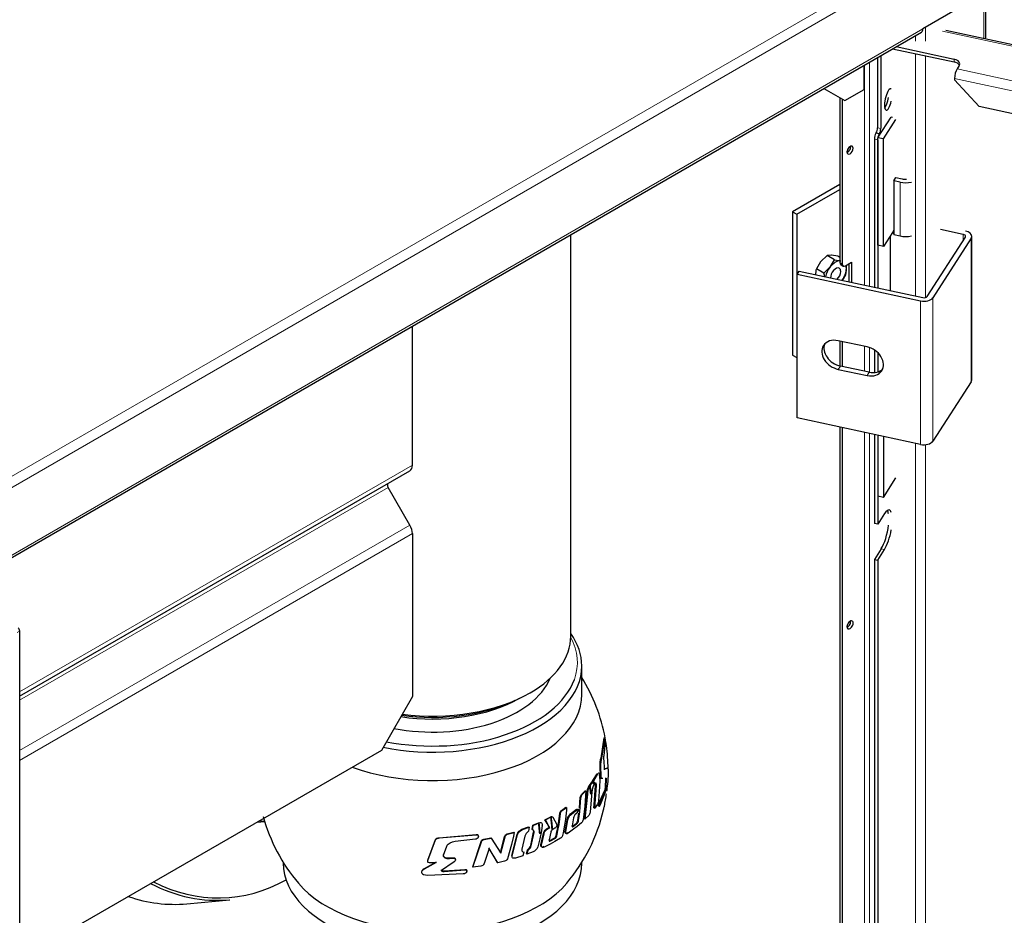
# Model space of a CAD drawing. Units: millimetres. Extents: x -1680 to 1680, y -1188 to 1188.
# Drawn here: x 1014 to 1239, y 437 to 641 of the extents above; entities that cross this region are included whole.
import ezdxf

# ---------------------------------------------------------------- set-up
doc = ezdxf.new("R2010")
doc.units = ezdxf.units.MM
doc.layers.add('Liniewidoków', color=7, linetype='Continuous', lineweight=0)
doc.layers.add('Wymiary', color=7, linetype='Continuous', lineweight=0)

# ---------------------------------------------------------------- blocks, each defined once
blk = doc.blocks.new('G.P.L')
at = {"layer": 'Liniewidoków', "color": 7, "linetype": 'Continuous', "lineweight": 15}
for p, q in [((1672.8, 6033.4), (3917.4, 7329.3)), ((3926.5, 7313.7), (1681.9, 6017.7)), ((3922, 7106.5), (3922, 7235.3)), ((3811.1, 7124.2), (1797.3, 5961.5)), ((3815.6, 7102), (3815.6, 7126.8)), ((3797.5, 7102), (3797.5, 7112.1)), ((6365.7, 6580), (3846.8, 7120)), ((3797.5, 6637.3), (3797.5, 7079)), ((3815.6, 6634.7), (3815.6, 7075.1)), ((3704.7, 7058.5), (3704.7, 6657.2)), ((3713.8, 6655.2), (3713.8, 7063.7)), ((3867.6, 7064), (3867.6, 7069.2)), ((4035.2, 6998.2), (3868.7, 7033.9)), ((4039.6, 7015.6), (3873.1, 7051.3)), ((3731.3, 6932.8), (3725.3, 6934.1)), ((3731.9, 6933.7), (3725.9, 6935)), ((3734.1, 6942.4), (3728.1, 6943.7)), ((3728.5, 6922), (3722.5, 6923.3)), ((3769.3, 6844.8), (3769.3, 6746.8)), ((3884.6, 6739.1), (3884.6, 6749.7)), ((3898.9, 6481.4), (3898.9, 6742.7)), ((3659.5, 6698.3), (3664, 6695.7)), ((3806.6, 6367.2), (3806.6, 6628.4)), ((3829.3, 6373.2), (3829.3, 6634.4)), ((3704.7, 6545.8), (3704.7, 6500.4)), ((3713.8, 6498.5), (3713.8, 6543.5)), ((3660.5, 6509.9), (3656.6, 6503.8)), ((3713, 6498.6), (3709.1, 6492.6)), ((3704.7, 6389), (3704.7, 125.2)), ((3713.8, 123.3), (3713.8, 6387.1)), ((3797.5, 105.3), (3797.5, 6369.1)), ((3815.6, 102.7), (3815.6, 6366.7)), ((2164.9, 5916.3), (2880.5, 6329.4)), ((2164.9, 5901.3), (2836.3, 6288.9)), ((2875.9, 6220.3), (2164.9, 5809.8)), ((2880.5, 6204.7), (2164.9, 5791.5)), ((3735.1, 6177.2), (3741.1, 6175.9)), ((2164.9, 6027), (2160.4, 6024.4))]:
    blk.add_line(p, q, dxfattribs=at)
at = {"layer": 'Liniewidoków', "color": 7, "linetype": 'Continuous', "lineweight": 30}
for p, q in [((3925.7, 7105.7), (3925.7, 7241.8)), ((3881.2, 7164.7), (3811.1, 7124.2)), ((1794.6, 5955.7), (3808.4, 7118.4)), ((6368.7, 6582), (3852.8, 7121.4)), ((3755.8, 7088), (3867.6, 7064)), ((3762.4, 7091.8), (3867.6, 7069.2)), ((3728.1, 7072), (3728.1, 6943.7)), ((3734.1, 7075.4), (3734.1, 6942.4)), ((3703.6, 7013.8), (3703.6, 7057.8)), ((3877, 7057.4), (3873.1, 7051.3)), ((3868.7, 7033.9), (3868.7, 7031.3)), ((3913.7, 6982.5), (3868.7, 7031.3)), ((3630.4, 7015.6), (3668.5, 6993.6)), ((3659.5, 6998.8), (3659.5, 6698.3)), ((3668.5, 6993.6), (3703.6, 7013.8)), ((3664, 6996.2), (3664, 6695.7)), ((6271.6, 6477), (3913.7, 6982.5)), ((3729.1, 6926.8), (3752.8, 6963.6)), ((3755.5, 6963), (3752.8, 6963.6)), ((3739, 6923.6), (3761.9, 6959.3)), ((3725.9, 6935), (3725.3, 6934.1)), ((3728.5, 6925.9), (3729.1, 6926.8)), ((3731.9, 6933.7), (3731.3, 6932.8)), ((3722.5, 6923.3), (3722.5, 6653.4)), ((3739, 6923.6), (3728.5, 6925.9)), ((3728.5, 6922), (3728.5, 6925.9)), ((3728.5, 6729.9), (3728.5, 6922)), ((3728.5, 6922), (3728.5, 6729.9)), ((3739, 6727.7), (3739, 6923.6)), ((3659.5, 6840.7), (3573.5, 6791.1)), ((3758, 6847.2), (3761.9, 6853.3)), ((3769.3, 6844.8), (3758, 6847.2)), ((3758, 6847.2), (3758, 6749.2)), ((3761.9, 6853.3), (3773.2, 6850.9)), ((3581.4, 6786.5), (3659.5, 6831.6)), ((3573.5, 6791.1), (3581.4, 6786.5)), ((3573.5, 6791.1), (3573.5, 6529.8)), ((3581.4, 6786.5), (3581.4, 6525.2)), ((3169.3, 6017.7), (3169.3, 6749.4)), ((3755.5, 6753.2), (3739, 6727.7)), ((3758, 6757.2), (3755.5, 6753.2)), ((3769.3, 6746.8), (3758, 6749.2)), ((3884.6, 6749.7), (3843, 6758.6)), ((3739, 6727.7), (3728.5, 6729.9)), ((3728.5, 6729.9), (3728.5, 6652.1)), ((3751, 6746.3), (3751, 6647.3)), ((3818.8, 6636.7), (3888.4, 6744.9)), ((3898.9, 6742.7), (3829.3, 6634.4)), ((3900, 6484.9), (3900, 6746.2)), ((3650.1, 6703.6), (3636.3, 6711.6)), ((3659.5, 6707.7), (3655.8, 6709.8)), ((3661.1, 6694.7), (3665.7, 6692.1)), ((3669.7, 6692.5), (3681, 6699)), ((3676.5, 6663.2), (3676.5, 6696.4)), ((3681, 6699), (3681, 6662.3)), ((3581.6, 6676.7), (3585.5, 6682.7)), ((3806.6, 6628.4), (3581.6, 6676.7)), ((3581.6, 6415.4), (3581.6, 6676.7)), ((3585.5, 6682.7), (3810.5, 6634.5)), ((3630.6, 6679.4), (3616.9, 6687.3)), ((2880.5, 6329.4), (2880.5, 6582.6)), ((3709.1, 6544.8), (3656.6, 6556.1)), ((3659.5, 6555.5), (3659.5, 6510.1)), ((3664, 6554.5), (3664, 6509.1)), ((3722.5, 6539.2), (3722.5, 6498)), ((3728.5, 6534.5), (3728.5, 6499.1)), ((3573.5, 6529.8), (3581.4, 6525.2)), ((3581.4, 6525.2), (3581.6, 6525.4)), ((3656.6, 6503.8), (3709.1, 6492.6)), ((3713, 6498.6), (3660.5, 6509.9)), ((3898.9, 6481.4), (3829.3, 6373.2)), ((3806.6, 6367.2), (3581.6, 6415.4)), ((3659.5, 6398.7), (3659.5, 166.4)), ((3664, 6397.7), (3664, 163.8)), ((3722.5, 6385.2), (3722.5, 6223)), ((3728.5, 6383.9), (3728.5, 6272.7)), ((3728.5, 6383.9), (3728.5, 6272.7)), ((3739, 6381.7), (3739, 6270.4)), ((2164.9, 5908.7), (2875.9, 6319.1)), ((3739, 6270.4), (3761.9, 6306.1)), ((2875.9, 6220.3), (2836.3, 6288.9)), ((3739, 6270.4), (3728.5, 6272.7)), ((3728.5, 6272.7), (3728.5, 6221.7)), ((3741.1, 6241.2), (3728.5, 6221.7)), ((3728.5, 6221.7), (3722.5, 6223)), ((2880.5, 6204.7), (2880.5, 5907.8)), ((3735.1, 6177.2), (3722.5, 6157.7)), ((3728.5, 6156.4), (3741.1, 6175.9)), ((3722.5, 6157.7), (3728.5, 6156.4)), ((3722.5, 6157.7), (3722.5, 511.5)), ((3728.5, 6156.4), (3728.5, 510.2)), ((2164.9, 6027), (2164.9, 5177.8)), ((3189.3, 5911.7), (3189.3, 5963.5)), ((2880.5, 5907.8), (2824, 5809.8)), ((2824, 5809.8), (2164.9, 5429.3)), ((3203.1, 5745.7), (3204.5, 5745.6)), ((2597.2, 5678.9), (2611.4, 5680.2)), ((2645.3, 5605.5), (2645.3, 5604.2)), ((3189.3, 5604.2), (3189.3, 5605.5)), ((2469.3, 5530.3), (2547.6, 5537.6))]:
    blk.add_line(p, q, dxfattribs=at)
for points in [[(3636.3, 6711.6), (3624.9, 6700.4)], [(3644.3, 6711.7), (3643.7, 6711.8), (3636.3, 6711.6)], [(3655.8, 6709.8), (3644.3, 6711.7)], [(3624.9, 6700.4), (3624.2, 6699.6), (3616.9, 6687.3)], [(3642.1, 6690.5), (3642.8, 6691.4), (3650.1, 6703.6)], [(3650.1, 6703.6), (3661.6, 6701.7)], [(3671, 6693.7), (3671.3, 6687.9)], [(3616.9, 6687.3), (3616.1, 6684.5), (3615.1, 6675.3)], [(3630.6, 6679.4), (3642.1, 6690.5)], [(3631.8, 6672.8), (3631.4, 6675.7), (3630.6, 6679.4)], [(3669.6, 6675.9), (3663.9, 6665.9)], [(3671.3, 6687.9), (3671.2, 6684.4), (3669.6, 6675.9)], [(3229.7, 5832.3), (3223.9, 5795.7)], [(3231.3, 5832.6), (3225.4, 5795.8)], [(3229.7, 5832.3), (3231.3, 5832.6)], [(3230.5, 5831.5), (3232, 5831.8)], [(3232, 5831.8), (3231.9, 5832.6), (3231.8, 5833), (3231.7, 5833.3), (3231.6, 5833.6), (3231.5, 5833.7), (3231.4, 5833.8), (3231.3, 5833.4), (3231.3, 5832.6)], [(3232.8, 5823.8), (3232.6, 5827.3), (3232.4, 5829.4), (3232, 5831.8)], [(3229.9, 5800.3), (3232.8, 5823.8)], [(3223.9, 5795.7), (3223, 5792.5), (3222.4, 5788.6), (3222, 5784.2)], [(3225.4, 5795.8), (3224.6, 5792.6), (3223.9, 5788.7), (3223.5, 5784.3)], [(3229.8, 5790.9), (3229.6, 5793.5), (3229.5, 5794.8), (3229.5, 5796.1), (3229.7, 5798.4), (3229.9, 5800.3)], [(3222, 5784.2), (3221.9, 5781.7), (3221.9, 5779.4)], [(3221.9, 5779.4), (3222.5, 5764.2)], [(3223.5, 5784.3), (3223.4, 5781.7), (3223.5, 5779.4)], [(3223.5, 5779.4), (3224, 5764.2)], [(3230.6, 5777.5), (3229.8, 5790.9)], [(3209.6, 5754.6), (3217.3, 5767.1)], [(3211.1, 5754.5), (3218.8, 5767)], [(3217.4, 5767.1), (3218.9, 5767.1)], [(3218.9, 5767.1), (3219.8, 5768.3), (3220.3, 5768.7), (3220.7, 5768.7), (3221.2, 5768.2), (3221.5, 5767.4), (3221.7, 5766.2), (3221.8, 5764.8)], [(3220.3, 5764.9), (3221.8, 5764.8)], [(3221.8, 5764.8), (3221.9, 5751.6)], [(3222.5, 5764.2), (3224, 5764.2)], [(3222.5, 5764.2), (3222.6, 5762.3), (3222.7, 5761.4), (3222.8, 5760.7), (3223, 5760), (3223.3, 5759.6), (3223.8, 5759.3)], [(3224, 5764.2), (3224.1, 5762.3), (3224.2, 5761.4), (3224.4, 5760.6), (3224.6, 5760), (3224.8, 5759.5), (3225.4, 5759.2)], [(3229.4, 5775.7), (3231, 5775.7)], [(3231, 5775.7), (3230.9, 5775.9), (3230.7, 5776.3), (3230.7, 5776.9), (3230.6, 5777.5)], [(3237.2, 5777.1), (3231, 5775.7)], [(3235.6, 5777.1), (3231.2, 5775.9)], [(3235.6, 5777.1), (3237.2, 5777.1)], [(3237.7, 5772.9), (3237.7, 5774.8), (3237.6, 5775.6), (3237.5, 5776.3), (3237.5, 5776.8), (3237.4, 5777.1), (3237.2, 5777.1)], [(3237.5, 5757.8), (3237.7, 5763.6)], [(3237.7, 5768.4), (3237.7, 5772.9)], [(3237.7, 5763.6), (3237.7, 5768.4)], [(3199.3, 5735.8), (3199.4, 5736.9), (3199.9, 5739), (3201.3, 5742.8), (3203, 5745.7)], [(3200.7, 5735.6), (3200.8, 5736.7), (3201.3, 5738.8), (3202.7, 5742.6), (3204.5, 5745.6)], [(3203, 5745.7), (3204.5, 5745.6)], [(3203.1, 5745.8), (3209.6, 5754.5)], [(3203.1, 5745.8), (3204.5, 5745.6)], [(3204.5, 5745.6), (3211, 5754.4)], [(3209.4, 5742.6), (3208.4, 5738.7), (3208, 5736.5), (3207.8, 5734.5)], [(3212.1, 5748.6), (3210.7, 5745.9), (3209.4, 5742.6)], [(3209.6, 5754.6), (3211.1, 5754.5)], [(3213.5, 5750.3), (3213.2, 5750.5), (3212.6, 5750.5), (3211.9, 5750.2), (3210.7, 5748.8)], [(3210.7, 5748.8), (3212.2, 5748.7)], [(3212.1, 5710.8), (3214.4, 5746)], [(3215.9, 5745.9), (3215.8, 5747.5), (3215.6, 5748.8), (3215.2, 5749.8), (3214.7, 5750.3), (3214.1, 5750.4), (3213.4, 5750.1), (3212.2, 5748.7)], [(3212.8, 5704.6), (3215.9, 5745.9)], [(3214.4, 5746), (3214.4, 5747.6), (3214.1, 5749), (3213.7, 5750), (3213.5, 5750.3)], [(3214.4, 5746), (3215.9, 5745.9)], [(3221.7, 5743.1), (3219.9, 5717.9)], [(3221.8, 5747), (3221.7, 5743.1)], [(3221.9, 5751.6), (3221.8, 5747)], [(3223.8, 5759.3), (3225.4, 5759.2)], [(3225.4, 5759.2), (3227.6, 5759.1)], [(3231.8, 5742.8), (3231.6, 5741), (3231.3, 5739.3), (3230.6, 5736.5)], [(3232.4, 5757.7), (3231.8, 5742.8)], [(3231.8, 5742.8), (3233.4, 5742.7)], [(3232.2, 5759.4), (3233.7, 5759.3)], [(3232.2, 5759.4), (3232.3, 5759.2), (3232.4, 5758.9), (3232.4, 5758.3), (3232.4, 5757.7)], [(3233.4, 5742.7), (3233.2, 5740.8), (3232.9, 5739.1), (3232.2, 5736.3)], [(3232.4, 5757.7), (3234, 5757.6)], [(3234, 5757.6), (3233.4, 5742.7)], [(3233.7, 5759.3), (3233.8, 5759.1), (3233.9, 5758.8), (3234, 5758.3), (3234, 5757.6)], [(3235.5, 5741.5), (3236.2, 5744.7), (3236.7, 5748.5), (3237.2, 5753), (3237.4, 5755.5), (3237.5, 5757.8)], [(3186.5, 5723.8), (3186.6, 5724.6), (3186.8, 5725.5), (3187.3, 5727.1), (3188, 5728.4), (3188.9, 5729.5)], [(3187.8, 5723.5), (3187.9, 5724.4), (3188.1, 5725.2), (3188.7, 5726.8), (3189.4, 5728.2), (3190.2, 5729.3)], [(3188.9, 5729.5), (3195.2, 5736.1)], [(3190.2, 5729.3), (3196.6, 5735.9)], [(3194.2, 5685.2), (3198.9, 5730.3)], [(3196.3, 5727.3), (3194.8, 5707.8)], [(3195.2, 5736.1), (3196.6, 5735.9)], [(3195.6, 5684.8), (3200.3, 5730.1)], [(3196.6, 5735.9), (3196.3, 5727.3)], [(3198.9, 5730.3), (3199.1, 5734.7), (3199.3, 5735.8)], [(3200.3, 5730.1), (3200.6, 5734.5), (3200.7, 5735.6)], [(3207.8, 5734.5), (3204.5, 5697.1)], [(3230.6, 5736.5), (3221.5, 5716.7)], [(3232.2, 5736.3), (3223, 5716.4)], [(3224.8, 5713.9), (3235.5, 5741.5)], [(3230.6, 5736.5), (3232.2, 5736.3)], [(3152.3, 5700.5), (3160.5, 5706)], [(3160.5, 5706), (3161.1, 5705.9), (3161.7, 5705.7)], [(3185.1, 5705), (3186.5, 5723.8)], [(3185.7, 5698), (3186.5, 5706)], [(3186.5, 5706), (3187.8, 5723.5)], [(3194.8, 5707.8), (3191.6, 5683.3)], [(3211.3, 5704.9), (3212.1, 5710.8)], [(3217.9, 5711.9), (3212.8, 5704.6)], [(3219.9, 5717.9), (3219.8, 5717), (3219.6, 5716.1), (3219.1, 5714.5), (3218.6, 5713), (3217.9, 5711.9)], [(3219.5, 5710.4), (3219.4, 5709.7), (3219.4, 5709.1), (3219.5, 5708.7), (3219.7, 5708.6), (3219.9, 5708.6), (3220.1, 5708.7), (3220.6, 5709.4)], [(3221.5, 5716.7), (3220.9, 5715.5), (3220.4, 5714), (3219.9, 5712.2), (3219.6, 5711.3), (3219.5, 5710.4)], [(3219.5, 5710.4), (3221, 5710)], [(3220.6, 5709.4), (3222.1, 5709)], [(3221, 5710), (3220.9, 5709.4), (3220.9, 5708.8), (3221, 5708.4), (3221.2, 5708.2), (3221.4, 5708.2), (3221.6, 5708.4), (3222.1, 5709)], [(3223, 5716.4), (3222.5, 5715.2), (3221.9, 5713.7), (3221.4, 5711.9), (3221.2, 5710.9), (3221, 5710)], [(3221.5, 5716.7), (3223, 5716.4)], [(3222.1, 5709), (3224.8, 5713.9)], [(3121.9, 5683.3), (3132.6, 5688.8)], [(3123, 5682.9), (3133.7, 5688.4)], [(3132.6, 5688.8), (3133.7, 5688.4)], [(3132.7, 5688.9), (3133.4, 5689.1), (3134.1, 5689.2), (3134.7, 5688.9), (3135.2, 5688.4)], [(3132.7, 5688.9), (3133.8, 5688.4)], [(3133.8, 5688.4), (3134.5, 5688.7), (3135.2, 5688.8), (3135.8, 5688.5), (3136.3, 5688)], [(3135.2, 5688.4), (3136.3, 5688)], [(3146.2, 5672.5), (3148.6, 5689.9)], [(3147.8, 5674.8), (3150.4, 5694.8)], [(3148.6, 5689.9), (3149.2, 5695.2)], [(3149.2, 5695.2), (3149.3, 5696), (3149.6, 5696.9), (3150.3, 5698.3), (3151.3, 5699.6), (3152.3, 5700.5)], [(3150.4, 5694.8), (3150.5, 5695.6), (3150.8, 5696.5), (3151.5, 5698), (3152.4, 5699.2), (3153.5, 5700.1)], [(3153.5, 5700.1), (3161.7, 5705.7)], [(3161.3, 5700.9), (3159.5, 5684.5)], [(3161.7, 5705.7), (3161.3, 5700.9)], [(3162.9, 5683.3), (3163.1, 5684.9), (3163.2, 5685.7), (3163.3, 5685.8), (3163.5, 5686.5), (3165.1, 5689.5), (3167, 5692), (3169, 5693.9)], [(3164.1, 5682.9), (3164.4, 5684.4), (3164.5, 5685.4), (3164.6, 5685.6), (3164.8, 5686), (3166.3, 5689.1), (3168.2, 5691.6), (3170.3, 5693.5)], [(3169, 5693.9), (3179.8, 5702.5)], [(3170.3, 5693.5), (3181.1, 5702.2)], [(3176.8, 5692.3), (3175.9, 5691.3), (3175.2, 5690.1), (3174.5, 5688.7), (3174.1, 5687.1)], [(3180.4, 5695.2), (3176.8, 5692.3)], [(3179.8, 5702.5), (3181.1, 5702.2)], [(3179.8, 5702.5), (3181.1, 5702.2)], [(3180.4, 5697.2), (3181.7, 5696.8)], [(3181.7, 5696.8), (3181, 5695.9), (3180.4, 5695.2)], [(3181.1, 5702.2), (3181.9, 5702.6), (3182.3, 5702.7), (3182.6, 5702.6), (3182.9, 5702.4), (3183.1, 5701.9), (3183.2, 5701.4), (3183.2, 5700.7)], [(3183.2, 5700.7), (3183, 5699.7), (3182.6, 5698.7), (3181.7, 5696.8)], [(3182.1, 5682.2), (3183.5, 5691.4)], [(3183.4, 5681.7), (3185.7, 5698)], [(3183.5, 5691.4), (3184, 5695.5)], [(3201.9, 5691.4), (3195.6, 5684.8)], [(3204.5, 5697.1), (3204.3, 5696.3), (3204.1, 5695.4), (3203.5, 5693.8), (3202.7, 5692.5), (3201.9, 5691.4)], [(3211.3, 5704.9), (3212.8, 5704.6)], [(3080.2, 5665.9), (3092.4, 5670.4)], [(3092.4, 5670.4), (3093.3, 5669.9)], [(3098.6, 5665.6), (3099.8, 5673.3)], [(3099.5, 5665), (3100.7, 5672.8)], [(3099.8, 5673.3), (3110.6, 5678)], [(3099.8, 5673.3), (3100.7, 5672.8)], [(3100.7, 5672.8), (3111.6, 5677.5)], [(3110.6, 5678), (3111.6, 5677.5)], [(3110.6, 5678), (3111.6, 5677.5)], [(3111.6, 5677.5), (3113.7, 5678.1), (3114.8, 5678.1), (3115.8, 5677.8), (3115.8, 5677.7)], [(3117.2, 5673.7), (3115.6, 5663.4)], [(3115.8, 5677.7), (3116.5, 5677.1), (3117.1, 5676.2), (3117.3, 5675), (3117.2, 5673.7)], [(3116.2, 5674.2), (3117.2, 5673.7)], [(3121.9, 5683.3), (3123, 5682.9)], [(3124.2, 5679.5), (3121.9, 5683.3)], [(3124.7, 5680), (3123, 5682.9)], [(3126, 5676.4), (3124.2, 5679.5)], [(3126.8, 5676.4), (3124.7, 5680)], [(3130, 5669.5), (3126, 5676.4)], [(3129.4, 5671.9), (3126.8, 5676.4)], [(3131, 5669), (3129.4, 5671.9)], [(3136.3, 5688), (3143.8, 5674.7)], [(3143.9, 5673), (3143.8, 5672.3), (3143.4, 5671.5), (3142.6, 5670), (3141.6, 5668.8), (3140.4, 5668)], [(3143.8, 5674.7), (3143.8, 5674.5), (3143.9, 5674.4), (3143.9, 5674.3), (3144, 5673.9), (3143.9, 5673)], [(3145.1, 5666.5), (3146.2, 5672.5)], [(3146.4, 5666.8), (3147.8, 5674.8)], [(3157.8, 5673.2), (3155.2, 5659.4)], [(3159.5, 5684.5), (3157.8, 5673.2)], [(3159.3, 5662.1), (3162.9, 5683.3)], [(3160.5, 5661.6), (3164.1, 5682.9)], [(3170.5, 5673), (3171.8, 5672.5)], [(3171.8, 5672.5), (3171.7, 5671.8), (3171.8, 5671.3), (3171.9, 5670.9), (3172.2, 5670.6), (3172.6, 5670.5), (3173, 5670.6), (3173.8, 5671.1)], [(3174.1, 5687.1), (3171.8, 5672.5)], [(3172.5, 5671.6), (3179.1, 5676.8)], [(3173.8, 5671.1), (3180.5, 5676.3)], [(3181.1, 5671.2), (3174.4, 5665.9)], [(3179.1, 5676.8), (3180.1, 5677.8), (3180.9, 5679.1), (3181.7, 5680.6), (3181.9, 5681.4), (3182.1, 5682.2)], [(3180.5, 5676.3), (3181.4, 5677.3), (3182.3, 5678.6), (3183, 5680.1), (3183.3, 5681), (3183.4, 5681.7)], [(3188.8, 5677.9), (3181.1, 5671.2)], [(3191.6, 5683.3), (3191.2, 5681.7), (3190.5, 5680.2), (3189.7, 5678.9), (3188.8, 5677.9)], [(3194.2, 5685.2), (3195.6, 5684.8)], [(2996.6, 5655.9), (2929.3, 5650.1)], [(2997, 5655.3), (2929.3, 5649.5)], [(2995.4, 5648.3), (2997.2, 5648.8), (2998.9, 5649.6), (3000.4, 5650.9), (3000.9, 5651.7), (3001.2, 5652.6)], [(3000.8, 5653.2), (3000.8, 5653.9), (3000.6, 5654.6), (3000.2, 5655.2), (2999.6, 5655.6), (2998.1, 5655.9), (2996.6, 5655.9)], [(3001.2, 5652.6), (3001.3, 5653.3), (3001, 5654), (3000.6, 5654.6), (3000, 5655), (2998.5, 5655.4), (2997, 5655.3)], [(3000.8, 5653.2), (3001.2, 5652.6)], [(3041.3, 5623.2), (3048.7, 5653.1)], [(3041.9, 5622.5), (3049.4, 5652.5)], [(3048.7, 5653.1), (3049, 5653.9), (3049.4, 5654.6), (3050.5, 5655.9), (3051.9, 5656.9), (3053.4, 5657.5)], [(3048.7, 5653.1), (3049.4, 5652.5)], [(3049.4, 5652.5), (3049.6, 5653.3), (3050, 5654), (3051.2, 5655.3), (3052.5, 5656.3), (3054.1, 5656.9)], [(3053.4, 5657.5), (3065.2, 5661)], [(3054.1, 5656.9), (3065.9, 5660.4)], [(3064.6, 5653.2), (3061.2, 5638)], [(3062, 5618.2), (3071.6, 5656.7)], [(3062.7, 5617.4), (3072.4, 5656.1)], [(3065.9, 5660.4), (3064.6, 5653.2)], [(3065.2, 5661), (3065.9, 5660.4)], [(3071.6, 5656.7), (3072, 5658.2), (3072.8, 5659.8), (3074.9, 5662.4), (3077.4, 5664.5), (3080.2, 5665.9)], [(3071.6, 5656.7), (3072.4, 5656.1)], [(3072.4, 5656.1), (3072.8, 5657.6), (3073.6, 5659.2), (3075.7, 5661.8), (3078.2, 5663.9), (3081.1, 5665.4)], [(3085.8, 5653.5), (3080.2, 5629.6)], [(3081.1, 5665.4), (3093.3, 5669.9)], [(3092.1, 5662.4), (3088.2, 5658.5), (3086.7, 5656.1), (3085.8, 5653.5)], [(3093.3, 5669.9), (3092.1, 5662.4)], [(3096.3, 5636.5), (3101.5, 5660.5)], [(3097.2, 5635.8), (3102.4, 5659.9)], [(3098.6, 5665.6), (3099.5, 5665)], [(3101.5, 5660.5), (3101.6, 5662.3), (3101.1, 5663.9), (3100.1, 5665), (3098.6, 5665.6)], [(3102.4, 5659.9), (3102.5, 5661.8), (3102, 5663.4), (3101, 5664.5), (3099.5, 5665)], [(3115.6, 5663.4), (3112.7, 5648.6)], [(3114.9, 5637.7), (3119.5, 5658.3)], [(3115.9, 5637), (3120.5, 5657.7)], [(3119.5, 5658.3), (3120, 5660.7)], [(3120, 5660.7), (3121.4, 5663.1), (3122.2, 5664.2)], [(3120, 5660.7), (3121, 5660.2)], [(3120.5, 5657.7), (3121, 5660.2)], [(3121, 5660.2), (3122.4, 5662.5), (3124.2, 5664.6), (3124.5, 5665)], [(3122.2, 5664.2), (3123.1, 5665.1), (3125.1, 5666.8), (3127.1, 5668.1)], [(3124.5, 5665), (3126.1, 5666.3), (3128.2, 5667.6)], [(3127.1, 5668.1), (3130, 5669.5)], [(3128.2, 5667.6), (3131, 5669)], [(3132.6, 5660.8), (3129.7, 5646.5)], [(3130, 5669.5), (3131, 5669)], [(3136, 5665.6), (3134.9, 5664.7), (3134, 5663.6), (3133.1, 5662.2), (3132.6, 5660.8)], [(3135.2, 5666.2), (3136.3, 5665.7)], [(3136.2, 5665.7), (3136, 5665.6)], [(3140.4, 5668), (3136.3, 5665.7)], [(3139.1, 5649.9), (3140.3, 5650.7), (3141.4, 5651.9), (3142.3, 5653.3), (3142.6, 5654.1), (3142.8, 5654.8)], [(3140.3, 5649.2), (3141.4, 5650.1), (3142.5, 5651.3), (3143.4, 5652.7), (3143.8, 5653.5), (3144, 5654.2)], [(3142.8, 5654.8), (3144.1, 5661.1)], [(3144, 5654.2), (3146.4, 5666.8)], [(3144.1, 5661.1), (3145.1, 5666.5)], [(3154.2, 5654.6), (3154, 5653.9), (3153.6, 5653.1), (3152.8, 5651.7), (3151.7, 5650.5), (3150.6, 5649.6)], [(3155.2, 5659.4), (3154.2, 5654.6)], [(3163.4, 5659.3), (3161.7, 5658.4), (3160.8, 5658.3), (3160.1, 5658.5), (3159.5, 5659), (3159.2, 5659.8), (3159.1, 5660.9), (3159.3, 5662.1)], [(3164.6, 5658.7), (3162.9, 5657.8), (3162.1, 5657.7), (3161.3, 5657.9), (3160.8, 5658.4), (3160.4, 5659.2), (3160.3, 5660.3), (3160.5, 5661.6)], [(3174.4, 5665.9), (3164.6, 5658.7)], [(2922.2, 5646.6), (2908.1, 5609.2)], [(2922.3, 5646), (2908.1, 5608.4)], [(2929.3, 5650.1), (2927.2, 5649.9), (2925.2, 5649.3), (2923.4, 5648.2), (2922.7, 5647.5), (2922.2, 5646.6)], [(2922.2, 5646.6), (2922.3, 5646)], [(2929.3, 5649.5), (2927.3, 5649.3), (2925.2, 5648.6), (2923.4, 5647.6), (2922.7, 5646.8), (2922.3, 5646)], [(2937.4, 5619.1), (2943.1, 5635.5)], [(2943.1, 5635.5), (2944, 5637.3), (2945.6, 5639.1), (2949.4, 5641.6), (2953.7, 5643.3), (2958.3, 5644.2)], [(2958.3, 5644.2), (2995.4, 5648.3)], [(2990.7, 5597.5), (3005.9, 5643.9)], [(2991, 5596.7), (3006.3, 5643.2)], [(3005.9, 5643.9), (3006.1, 5644.6), (3006.6, 5645.3), (3007.8, 5646.5), (3009.2, 5647.3), (3010.7, 5647.8)], [(3006.3, 5643.2), (3006.6, 5643.9), (3007, 5644.7), (3008.2, 5645.8), (3009.6, 5646.7), (3011.2, 5647.2)], [(3010.7, 5647.8), (3023.8, 5650.4)], [(3010.7, 5647.8), (3011.2, 5647.2)], [(3011.2, 5647.2), (3024.3, 5649.7)], [(3023.8, 5650.4), (3024.3, 5649.7)], [(3024.3, 5649.7), (3041.9, 5622.5)], [(3061.2, 5638), (3053.7, 5612)], [(3090.6, 5628.6), (3094.1, 5632.1), (3095.4, 5634.3), (3096.3, 5636.5)], [(3091.4, 5627.9), (3095, 5631.4), (3096.3, 5633.6), (3097.2, 5635.8)], [(3112.7, 5648.6), (3109.2, 5634)], [(3119.9, 5634.4), (3117.8, 5633.7), (3116.8, 5633.7), (3115.9, 5633.9), (3115.2, 5634.5), (3114.8, 5635.3), (3114.7, 5636.5), (3114.9, 5637.7)], [(3120.9, 5633.7), (3118.8, 5633), (3117.8, 5633), (3116.9, 5633.2), (3116.2, 5633.8), (3115.8, 5634.7), (3115.7, 5635.8), (3115.9, 5637)], [(3131.8, 5639), (3120.9, 5633.7)], [(3128.6, 5647.1), (3129.7, 5646.5)], [(3129.7, 5646.5), (3129.6, 5645.9), (3129.6, 5645.3), (3129.8, 5644.9), (3130.1, 5644.6), (3130.5, 5644.5), (3131, 5644.5), (3132, 5644.8)], [(3131, 5645.5), (3139.1, 5649.9)], [(3140.1, 5643.5), (3131.8, 5639)], [(3132, 5644.8), (3140.3, 5649.2)], [(3143.5, 5645.4), (3140.1, 5643.5)], [(3150.6, 5649.6), (3143.5, 5645.4)], [(2948, 5613.1), (2944.1, 5613.2), (2940.4, 5614.2), (2938.8, 5615.2), (2937.6, 5616.5), (2937.2, 5617.3), (2937.1, 5618.1), (2937.3, 5619.9)], [(2948.2, 5612.3), (2944.2, 5612.4), (2940.5, 5613.4), (2938.9, 5614.4), (2937.7, 5615.7), (2937.3, 5616.5), (2937.2, 5617.4), (2937.4, 5619.1)], [(2937.3, 5619.9), (2937.4, 5619.1)], [(3020.4, 5631.2), (3011.3, 5603.4)], [(3035.4, 5605.7), (3019.9, 5631.9)], [(3036, 5604.8), (3020.4, 5631.2)], [(3062, 5618.2), (3062.7, 5617.4)], [(3068.5, 5613.5), (3066.1, 5613.1), (3064.9, 5613.2), (3063.9, 5613.5), (3063.1, 5614.1), (3062.6, 5615), (3062.4, 5616.2), (3062.7, 5617.4)], [(3081.6, 5617.8), (3068.5, 5613.5)], [(3080.2, 5629.6), (3080, 5627.6), (3080.2, 5626.7), (3080.6, 5626), (3081.1, 5625.4), (3081.9, 5624.9), (3083.6, 5624.6)], [(3083.6, 5624.6), (3081.6, 5617.8)], [(3082.8, 5625.4), (3083.6, 5624.6)], [(3088.5, 5621.3), (3090.6, 5628.6)], [(3088.5, 5621.3), (3089.3, 5620.5)], [(3089.3, 5620.5), (3091.4, 5627.9)], [(3100.5, 5624.8), (3089.3, 5620.5)], [(3090.6, 5628.6), (3091.4, 5627.9)], [(3109.2, 5634), (3108.6, 5632.6), (3107.8, 5631), (3105.7, 5628.4), (3103.2, 5626.3), (3100.5, 5624.8)], [(2923.9, 5606.1), (2902.2, 5594)], [(2923.9, 5605.3), (2902.2, 5593.1)], [(2908.1, 5608.4), (2908, 5608), (2907.9, 5607.6), (2908, 5607.2), (2908.2, 5606.9), (2908.7, 5606.3), (2909.5, 5605.9), (2911.3, 5605.4), (2913.1, 5605.3)], [(2908.1, 5609.2), (2908.1, 5608.4)], [(2913.1, 5605.3), (2923.9, 5605.3)], [(2933.9, 5591.4), (2954.6, 5605.8)], [(2954.8, 5613.5), (2948, 5613.1)], [(2955, 5612.7), (2948.2, 5612.3)], [(2954.6, 5605.8), (2957.9, 5608.2)], [(2954.8, 5613.5), (2955, 5612.7)], [(2959.1, 5610.7), (2959.3, 5611.5), (2959.2, 5611.8), (2959.1, 5612.1), (2958.6, 5612.7), (2958, 5613.1), (2956.4, 5613.5), (2954.8, 5613.5)], [(2959.3, 5609.9), (2959.5, 5610.6), (2959.4, 5611), (2959.3, 5611.3), (2958.8, 5611.9), (2958.2, 5612.3), (2956.6, 5612.7), (2955, 5612.7)], [(2957.9, 5608.2), (2958.7, 5609), (2959.3, 5609.9)], [(2959.1, 5610.7), (2959.3, 5609.9)], [(3005.2, 5598.8), (2991, 5596.7)], [(3011.3, 5603.4), (3010.4, 5601.7), (3009.8, 5600.9), (3008.9, 5600.3), (3007.1, 5599.3), (3005.2, 5598.8)], [(3035.4, 5605.7), (3036, 5604.8)], [(3048.5, 5607.9), (3036, 5604.8)], [(3053.7, 5612), (3052.8, 5610.6), (3051.6, 5609.4), (3050.1, 5608.5), (3048.5, 5607.9)], [(2897.6, 5589.5), (2897.2, 5588.7), (2897.1, 5587.9), (2897.2, 5587), (2897.5, 5586.2), (2898.8, 5584.9), (2900.6, 5583.9), (2904.6, 5582.8), (2908.7, 5582.5)], [(2902.2, 5593.1), (2899.6, 5591.5), (2897.6, 5589.5)], [(2897.7, 5590.4), (2897.6, 5589.5)], [(2902.2, 5594), (2899.7, 5592.4), (2897.7, 5590.4)], [(2908.7, 5582.5), (2973.3, 5585.2)], [(2938.2, 5589.5), (2936.5, 5589.6), (2934.9, 5590), (2934.2, 5590.4), (2933.8, 5591), (2933.6, 5591.3), (2933.6, 5591.6), (2933.8, 5592.3)], [(2938.3, 5588.6), (2936.6, 5588.7), (2935, 5589.1), (2934.3, 5589.5), (2933.8, 5590.1), (2933.7, 5590.4), (2933.7, 5590.7), (2933.9, 5591.4)], [(2933.8, 5592.3), (2933.9, 5591.4)], [(2976.1, 5592.3), (2938.2, 5589.5)], [(2976.4, 5591.4), (2938.3, 5588.6)], [(2973.3, 5585.2), (2975.3, 5585.6), (2977.2, 5586.4), (2978.9, 5587.4), (2979.6, 5588.1), (2980.1, 5588.9)], [(2976.1, 5592.3), (2976.4, 5591.4)], [(2979.8, 5589.8), (2980, 5590.4), (2979.9, 5591), (2979.5, 5591.6), (2979, 5591.9), (2977.6, 5592.3), (2976.1, 5592.3)], [(2980.1, 5588.9), (2980.3, 5589.5), (2980.2, 5590.1), (2979.9, 5590.6), (2979.3, 5591), (2977.9, 5591.4), (2976.4, 5591.4)], [(2979.8, 5589.8), (2980.1, 5588.9)], [(2990.7, 5597.5), (2991, 5596.7)]]:
    blk.add_lwpolyline(points, dxfattribs=at)
at = {"layer": 'Liniewidoków', "color": 7, "linetype": 'Continuous', "lineweight": 15}
for points in [[(3223.9, 5795.7), (3224.6, 5795.8), (3225.4, 5795.8)], [(3221.9, 5779.4), (3223.5, 5779.4)], [(3217.3, 5767.1), (3218.8, 5767)], [(3188.9, 5729.5), (3190.2, 5729.3)], [(3198.9, 5730.3), (3200.3, 5730.1)], [(3186.5, 5723.8), (3187.8, 5723.5)], [(3149.2, 5695.2), (3150.4, 5694.8)], [(3152.3, 5700.5), (3153.5, 5700.1)], [(3169, 5693.9), (3170.3, 5693.5)], [(3162.9, 5683.3), (3164.1, 5682.9)], [(3172.5, 5671.6), (3173.8, 5671.1)], [(3179.1, 5676.8), (3180.5, 5676.3)], [(3182.1, 5682.2), (3183.4, 5681.7)], [(2996.6, 5655.9), (2997, 5655.3)], [(3053.4, 5657.5), (3054.1, 5656.9)], [(3080.2, 5665.9), (3081.1, 5665.4)], [(3101.5, 5660.5), (3102.4, 5659.9)], [(3119.5, 5658.3), (3120.5, 5657.7)], [(3127.1, 5668.1), (3128.2, 5667.6)], [(3142.8, 5654.8), (3143.4, 5654.5), (3144, 5654.2)], [(3159.3, 5662.1), (3160.5, 5661.6)], [(3163.4, 5659.3), (3164.6, 5658.7)], [(2929.3, 5650.1), (2929.3, 5649.5)], [(3005.9, 5643.9), (3006.3, 5643.2)], [(3096.3, 5636.5), (3097.2, 5635.8)], [(3114.9, 5637.7), (3115.9, 5637)], [(3119.9, 5634.4), (3120.9, 5633.7)], [(3131, 5645.5), (3132, 5644.8)], [(3139.1, 5649.9), (3140.3, 5649.2)], [(2913.1, 5606.1), (2913.1, 5605.3)], [(2948, 5613.1), (2948.2, 5612.3)], [(3067.8, 5614.3), (3068.5, 5613.5)], [(2902.2, 5594), (2902.2, 5593.1)], [(2938.2, 5589.5), (2938.2, 5589.1), (2938.3, 5588.6)]]:
    blk.add_lwpolyline(points, dxfattribs=at)
at = {"layer": 'Liniewidoków', "color": 7, "linetype": 'Continuous', "lineweight": 30}
for start, end in [(10.4769, 31.7883), (7.9819, 9.2952), (0.3954, 7.9819), (353.1852, 354.4774), (350.1379, 352.2216), (346.89, 348.1066), (348.1066, 350.1379), (195.3461, 220.1788), (319.8212, 346.89)]:
    blk.add_arc((2917.3, 5774.1), 320, start, end, dxfattribs=at)
for centre, major_axis, ratio, start_param, end_param in [((3802, 7129.5), (-6.4, 11.1), 0.57735, 3.141593, 3.926991), ((3862, 7060.6), (-16, 0), 0.57735, 3.141593, 4.356862), ((3862, 7055.3), (-16, 0), 0.57735, 3.428349, 4.356862), ((3862, 7060.6), (-16, 0), 0.57735, 2.786066, 3.141593), ((3873.1, 7040.8), (2.7, 12.5), 0.284209, 0.646233, 2.217029), ((3748, 6995.4), (-4.2, -19.6), 0.284209, 3.141593, 6.283185), ((3742, 6996.7), (4.2, 19.6), 0.284209, 3.711732, 4.894289), ((3748, 6995.4), (-4.2, -19.6), 0.284209, 2.943668, 3.141593), ((3748, 6995.4), (-4.2, -19.6), 0.284209, 0, 1.49039), ((3725.3, 6927.6), (1.68, 7.82), 0.284209, 0.646233, 2.217029), ((3725.9, 6940.2), (-1.34, -6.26), 0.284209, 0.646233, 2.217029), ((3731.3, 6926.3), (1.68, 7.82), 0.284209, 0.646233, 1.57354), ((3731.9, 6938.9), (-1.34, -6.26), 0.284209, 0.646233, 2.217029), ((3678.2, 6903.3), (4, 6.93), 0.57735, 0, 2.356194), ((3673.6, 6905.9), (-4, -6.93), 0.57735, 0.601285, 2.356194), ((3678.2, 6903.3), (4, 6.93), 0.57735, 3.141593, 6.283185), ((3673.6, 6905.9), (-4, -6.93), 0.57735, 2.356194, 2.540308), ((3678.2, 6903.3), (4, 6.93), 0.57735, 2.356194, 3.141593), ((3779, 6860), (28, 0), 0.57735, 4.356864, 5.115589), ((3779, 6860), (-16.8, 0), 0.57735, 1.215271, 1.685408), ((3779, 6762), (-28, 0), 0.57735, 0.57177, 0.722957), ((3779, 6762), (-28, 0), 0.57735, 1.215271, 1.973996), ((3779, 6762), (28, 0), 0.57735, 4.356864, 5.115589), ((3882.4, 6746.2), (-6.4, 0), 0.57735, 3.141593, 4.356864), ((3882.4, 6746.2), (17.6, 0), 0.57735, 0, 1.215271), ((3882.4, 6746.2), (-6.4, 0), 0.57735, 2.786068, 3.141593), ((3882.4, 6746.2), (17.6, 0), 0.57735, 5.92766, 6.283185), ((3651.9, 6676.6), (13.8, 23.9), 0.57735, 0.382732, 1.308997), ((3665.1, 6701.6), (-4, -6.93), 0.57735, 5.497787, 6.283185), ((3669.7, 6699), (4, 6.93), 0.57735, 2.356194, 3.141593), ((3651.9, 6676.6), (13.8, 23.9), 0.57735, 5.497787, 5.747095), ((3651.9, 6676.6), (-13.8, -23.9), 0.57735, 4.45059, 5.198147), ((3651.9, 6676.6), (-6.6, -11.4), 0.57735, 3.141593, 5.565225), ((3651.9, 6676.6), (-6.6, -11.4), 0.57735, 1.086695, 2.356194), ((3651.9, 6676.6), (-6.6, -11.4), 0.57735, 2.356194, 3.141593), ((3651.9, 6676.6), (13.8, 23.9), 0.57735, 4.595365, 5.497787), ((3669.7, 6699), (4, 6.93), 0.57735, 3.141593, 3.926991), ((3812.8, 6638), (17.6, 0), 0.57735, 4.356864, 5.92766), ((3812.8, 6638), (-6.4, 0), 0.57735, 1.215271, 2.786068), ((3660.5, 6536), (26.9, -17.3), 0.765436, 3.289253, 5.169828), ((3656.6, 6530), (-26.9, 17.3), 0.765436, 5.169828, 6.283185), ((3656.6, 6530), (-26.9, 17.3), 0.765436, 0, 2.028235), ((3709.1, 6518.7), (-26.9, 17.3), 0.765436, 3.141593, 5.169828), ((3709.1, 6518.7), (-26.9, 17.3), 0.765436, 2.028235, 3.141593), ((3713, 6524.8), (26.9, -17.3), 0.765436, 5.169828, 6.135525), ((3882.4, 6484.9), (17.6, 0), 0.57735, 5.92766, 6.283185), ((3812.8, 6376.7), (17.6, 0), 0.57735, 4.356864, 5.92766), ((2864.7, 6338.5), (-11.2, 19.4), 0.57735, 3.141593, 3.926991), ((2839.5, 6290.7), (-3.2, 5.54), 0.57735, 0, 1.570796), ((3741.1, 6208.6), (-8.4, -39.1), 0.284209, 3.141593, 3.787825), ((3735.1, 6209.9), (8.4, 39.1), 0.284209, 5.685708, 6.009922), ((3741.1, 6208.6), (-8.4, -39.1), 0.284209, 2.725216, 3.141593), ((2864.7, 6213.8), (-11.2, 19.4), 0.57735, 3.926991, 4.712389), ((3735.1, 6209.9), (8.4, 39.1), 0.284209, 3.787825, 5.031535), ((3741.1, 6208.6), (-8.4, -39.1), 0.284209, 0.646233, 1.708842), ((2155.9, 6021.8), (6.4, 11.1), 0.57735, 5.497787, 6.283185), ((3678.2, 6038.4), (-4, -6.93), 0.57735, 3.141593, 5.497787), ((3678.2, 6038.4), (-4, -6.93), 0.57735, 5.497787, 6.283185), ((3673.6, 6041), (-4, -6.93), 0.57735, 0.601246, 2.356194), ((3678.2, 6038.4), (-4, -6.93), 0.57735, 0, 3.141593), ((3673.6, 6041), (-4, -6.93), 0.57735, 2.356194, 2.540347), ((2917.3, 6017.7), (-252, 0), 0.57735, 2.356194, 3.141593), ((2917.3, 5963.5), (-272, 0), 0.57735, 3.141593, 3.527465), ((2917.3, 5963.5), (-272, 0), 0.57735, 1.232998, 3.141593), ((2917.3, 5970), (-220, 0), 0.57735, 1.245468, 2.911338), ((2917.3, 5970), (-264, 0), 0.57735, 1.246065, 2.936555), ((2917.3, 5911.7), (-272, 0), 0.57735, 1.00333, 3.141593), ((2917.3, 5996.2), (-224, 0), 0.57735, 1.309485, 2.356194), ((2917.3, 6017.7), (-252, 0), 0.57735, 1.349714, 2.356194), ((2917.3, 6006), (-236, 0), 0.57735, 1.329203, 2.261761), ((2917.3, 5774.1), (313.3, 65.3), 0.522788, 5.863866, 5.864201), ((2917.3, 5774.1), (314.8, 65.7), 0.522788, 5.863866, 5.864201), ((2917.3, 5774.1), (-314, -61.5), 0.505298, 2.604504, 2.604751), ((2917.3, 5774.1), (250.1, -199.6), 0.741578, 0.697854, 0.717879), ((2917.3, 5822), (-316.2, 0), 0.57735, 2.709555, 2.709806), ((2917.3, 5774.1), (251.6, -200.4), 0.741054, 0.703998, 0.71721), ((2917.3, 5774.1), (251.4, -200.6), 0.741578, 0.704657, 0.717879), ((2917.3, 5774.1), (251.6, -200.4), 0.741054, 0.659502, 0.703998), ((2917.3, 5774.1), (251.4, -200.6), 0.741578, 0.660172, 0.704657), ((2917.3, 5774.1), (-262.8, 182.6), 0.760402, 3.788345, 3.809708), ((2917.3, 5774.1), (-265.3, 181.8), 0.756629, 3.783623, 3.804986), ((2917.3, 5774.1), (-264.1, 183.5), 0.760402, 3.788345, 3.809708), ((2917.3, 5774.1), (250.1, -199.6), 0.741578, 0.660172, 0.697854), ((2917.3, 5774.1), (152.6, -281.3), 0.558554, 0.956732, 0.982512), ((2917.3, 5774.1), (153.2, -282.8), 0.558602, 0.966983, 0.982833), ((2917.3, 5774.1), (153.3, -282.7), 0.558554, 0.968843, 0.982512), ((2917.3, 5774.1), (207.9, -245.4), 0.674758, 0.774534, 0.794109), ((2917.3, 5774.1), (130.9, -292), 0.501821, 0.994984, 1.022533), ((2917.3, 5774.1), (130.9, -292), 0.501821, 0.96795, 0.994984), ((2917.3, 5774.1), (131.6, -293.5), 0.501821, 0.998932, 1.022533), ((2917.3, 5774.1), (131.8, -293.4), 0.501431, 0.99855, 1.022167), ((2917.3, 5774.1), (131.8, -293.4), 0.501431, 0.971474, 0.99855), ((2917.3, 5774.1), (131.6, -293.5), 0.501821, 0.97185, 0.998932), ((2917.3, 5774.1), (152.6, -281.3), 0.558554, 0.937115, 0.956732), ((2917.3, 5774.1), (153.3, -282.7), 0.558554, 0.930206, 0.968843), ((2917.3, 5774.1), (153.2, -282.8), 0.558602, 0.948044, 0.966983), ((2917.3, 5774.1), (152.6, -281.3), 0.558554, 0.901006, 0.937115), ((2917.3, 5774.1), (153.2, -282.8), 0.558602, 0.93569, 0.948044), ((2917.3, 5774.1), (153.2, -282.8), 0.558602, 0.901327, 0.93569), ((2917.3, 5774.1), (153.3, -282.7), 0.558554, 0.901006, 0.930206), ((2917.3, 5774.1), (130.9, -292), 0.501821, 0.951567, 0.96795), ((2917.3, 5774.1), (131.6, -293.5), 0.501821, 0.951567, 0.97185), ((2917.3, 5774.1), (131.8, -293.4), 0.501431, 0.951201, 0.971474), ((2917.3, 5604.2), (-272, 0), 0.57735, 0, 3.141593), ((2511, 5927.9), (-36.5, 390.3), 0.789255, 2.670072, 3.141593), ((2513.5, 5928.2), (-36.1, 386.3), 0.789255, 2.675986, 3.485696), ((2917.3, 5636.4), (-272, 0), 0.57735, 0.453623, 2.687969), ((2432.8, 5920.6), (-36.5, 390.3), 0.789255, 2.796293, 3.141593)]:
    blk.add_ellipse(centre, major_axis=major_axis, ratio=ratio, start_param=start_param, end_param=end_param, dxfattribs=at)
at = {"layer": 'Liniewidoków', "color": 7, "linetype": 'Continuous', "lineweight": 15}
for centre, major_axis, ratio, start_param, end_param in [((2917.3, 5970), (-264, 0), 0.57735, 2.936555, 3.444621), ((2601.5, 5936.4), (-23.8, 254.9), 0.789255, 3.021182, 3.07141)]:
    blk.add_ellipse(centre, major_axis=major_axis, ratio=ratio, start_param=start_param, end_param=end_param, dxfattribs=at)

msp = doc.modelspace()

# ---------------------------------------------------------------- block references
at = {"layer": 'Wymiary', "xscale": 0.125, "yscale": 0.125, "zscale": 0.125}
msp.add_blockref('G.P.L', (743.599836, -251.743322), dxfattribs=at)

doc.saveas('drawing.dxf')
